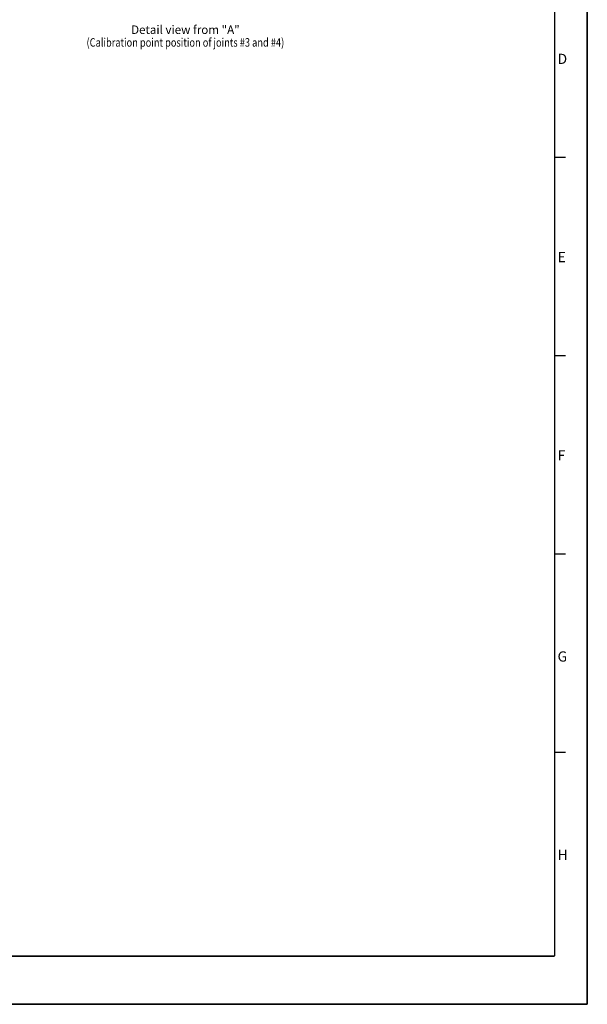
# Model space of a CAD drawing. Units: millimetres. Extents: x 0 to 841, y 0 to 594.
# Drawn here: x 641 to 841, y 0 to 348 of the extents above; entities that cross this region are included whole.
import ezdxf

# ---------------------------------------------------------------- set-up
doc = ezdxf.new("R2010")
doc.units = ezdxf.units.MM
doc.header["$LTSCALE"] = 46.255
doc.layers.get('0').update_dxf_attribs({"linetype": 'CONTINUOUS'})
doc.styles.get("Standard").update_dxf_attribs({"font": 'txt', "width": 0.8})
doc.styles.add('TEXTSTYLE_2', font='txt', dxfattribs={"width": 0.6})

msp = doc.modelspace()

# ---------------------------------------------------------------- linework, layer by layer
at = {"color": 7, "linetype": 'CONTINUOUS'}
for p, q in [((841, 594), (841, 0)), ((841, 0), (841, 594)), ((0, 0), (841, 0)), ((841, 0), (0, 0))]:
    msp.add_line(p, q, dxfattribs=at)
at = {"color": 1, "linetype": 'CONTINUOUS', "const_width": 0.5}
for points in [[(829.5, 582.5), (829.5, 17)], [(833.3, 299), (829.5, 299)], [(829.5, 229), (833.3, 229)], [(829.5, 159), (833.3, 159)], [(833.3, 89), (829.5, 89)], [(27, 17), (829.5, 17)]]:
    msp.add_lwpolyline(points, dxfattribs=at)

# ---------------------------------------------------------------- texts
at = {"color": 2, "linetype": 'CONTINUOUS', "insert": (699.0788, 345.594), "char_height": 3, "width": 115.2, "attachment_point": 2, "line_spacing_factor": 0.9}
msp.add_mtext('Detail view from "A"\\P{\\W0.8;(Calibration point position of joints #3 and #4)}', dxfattribs=at)
at = {"color": 2, "linetype": 'CONTINUOUS', "char_height": 3.6, "width": 2.16, "attachment_point": 1, "line_spacing_factor": 0.9, "style": 'TEXTSTYLE_2'}
for s, insert in [('D', (830.5, 335.6)), ('E', (830.5, 265.6)), ('F', (830.5, 195.6)), ('G', (830.5, 124.6)), ('H', (830.5, 54.6))]:
    msp.add_mtext(s, dxfattribs=dict(at, insert=insert))

doc.saveas('drawing.dxf')
